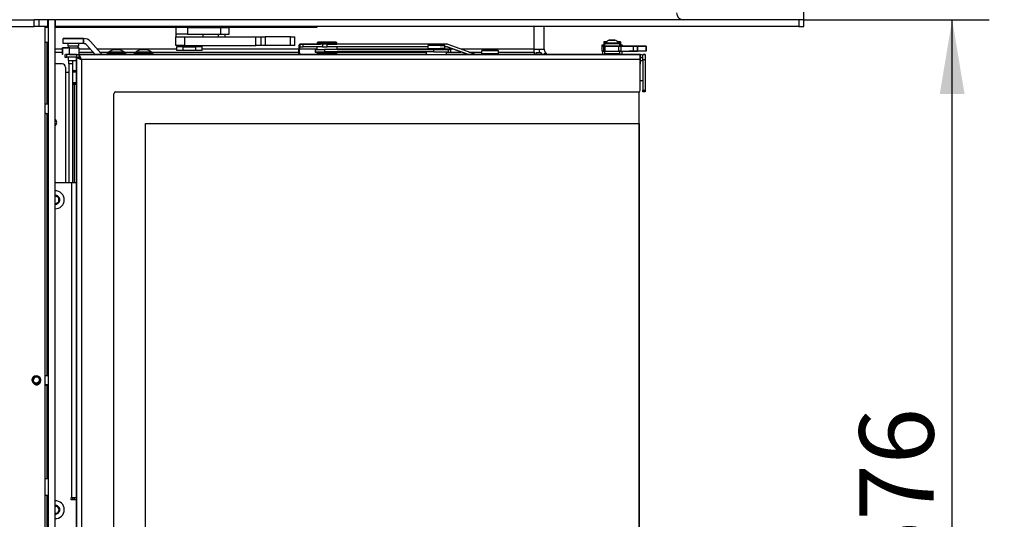
# Model space of a CAD drawing. Units: millimetres. Extents: x -419 to 842, y 0 to 594.
# Drawn here: x 623 to 681, y 482 to 511 of the extents above; entities that cross this region are included whole.
import ezdxf
from ezdxf.enums import TextEntityAlignment as Align

# ---------------------------------------------------------------- set-up
doc = ezdxf.new("R2010")
doc.units = ezdxf.units.MM
for name, color, linetype in [('C__USERS_HALOUZK', 7, 'Continuous'), ('Default', 7, 'Continuous'), ('H07-091-0', 7, 'Continuous'), ('H09-119-0', 7, 'Continuous'), ('H24-086', 7, 'Continuous'), ('H28-067', 7, 'Continuous'), ('H28-072', 7, 'Continuous'), ('H28-075', 7, 'Continuous'), ('H28-076', 7, 'Continuous'), ('H28-077', 7, 'Continuous'), ('H28-078', 7, 'Continuous'), ('H28-084', 7, 'Continuous'), ('H28-085', 7, 'Continuous'), ('H28-087', 7, 'Continuous'), ('H28-092', 7, 'Continuous'), ('H28-103', 7, 'Continuous'), ('H28-107', 7, 'Continuous'), ('H28-108', 7, 'Continuous'), ('H28-143', 7, 'Continuous'), ('H28-157', 7, 'Continuous'), ('H28-586', 7, 'Continuous'), ('H28-587L', 7, 'Continuous'), ('H28-722', 7, 'Continuous'), ('H28-903', 7, 'Continuous'), ('H28-914', 7, 'Continuous'), ('H28-934', 7, 'Continuous'), ('H28-935', 7, 'Continuous'), ('NUT_DIN_934_1987', 7, 'Continuous'), ('PRIVAROVACI_CEP_', 7, 'Continuous'), ('RIVET_DIN_7338_C', 7, 'Continuous'), ('SCREW_DIN_912_M4', 7, 'Continuous'), ('SCREW_DIN_912_M5', 7, 'Continuous'), ('SCREW_ISO_7380_M', 7, 'Continuous'), ('SROUB_M5X8-10.9_', 7, 'Continuous'), ('STD-000800', 7, 'Continuous'), ('STD-000805', 7, 'Continuous'), ('WASHER_DIN_125_1', 7, 'Continuous'), ('WASHER_DIN_137_B', 7, 'Continuous'), ('WASHER_DIN_6798_', 7, 'Continuous')]:
    doc.layers.add(name, color=color, linetype=linetype)
doc.styles.add('SEACAD_Arial_Narrow', font='ARIALN.TTF')
doc.dimstyles.new('ISO', dxfattribs={"dimtxt": 4.375, "dimasz": 4.375, "dimexe": 2.1875, "dimexo": 0, "dimgap": 1.09375, "dimtad": 1, "dimdec": 0, "dimlfac": 10, "dimrnd": 10, "dimtxsty": 'SEACAD_Arial_Narrow', "dimblk1": '_SE_FILLED', "dimblk2": '_SE_FILLED', "dimsah": 1, "dimcen": 2.1875, "dimadec": 0, "dimazin": 0, "dimtfac": 0.5, "dimtdec": 4, "dimtmove": 0, "dimatfit": 3, "dimfxl": 1, "dimarcsym": 0})

# ---------------------------------------------------------------- blocks, each defined once
blk = doc.blocks.new('SE23')
at = {"layer": 'C__USERS_HALOUZK', "color": 7, "linetype": 'Continuous'}
for p, q in [((598.799, 511.407), (623.649, 511.407)), ((623.649, 511.007), (623.649, 511.407)), ((623.949, 511.407), (623.649, 511.407)), ((623.949, 511.007), (623.949, 511.407)), ((624.449, 511.407), (623.949, 511.407)), ((624.449, 511.407), (624.474, 511.407)), ((624.449, 511.007), (624.449, 511.407)), ((624.874, 511.407), (624.899, 511.407)), ((668.699, 511.407), (624.899, 511.407)), ((624.899, 511.007), (624.899, 511.407)), ((668.999, 511.407), (668.699, 511.407)), ((668.699, 511.407), (668.699, 511.007)), ((668.999, 511.007), (668.999, 511.407)), ((598.799, 511.007), (623.649, 511.007)), ((623.949, 511.007), (623.649, 511.007)), ((624.449, 511.007), (623.949, 511.007)), ((624.449, 511.007), (624.474, 511.007)), ((624.874, 511.007), (624.899, 511.007)), ((668.699, 511.007), (624.899, 511.007)), ((668.699, 511.007), (668.999, 511.007))]:
    blk.add_line(p, q, dxfattribs=at)
blk.add_arc((661.899, 511.807), 0.4, 180, 270, dxfattribs=at)
at = {"layer": 'H07-091-0', "color": 7, "linetype": 'Continuous'}
for p, q in [((632.427, 509.801), (632.052, 509.801)), ((632.052, 509.601), (632.052, 509.801)), ((632.427, 509.601), (632.052, 509.601)), ((632.402, 509.811), (632.402, 509.801)), ((632.402, 509.801), (633.202, 509.801)), ((633.178, 509.801), (632.427, 509.801)), ((632.427, 509.601), (632.427, 509.801)), ((633.178, 509.601), (632.427, 509.601)), ((633.553, 509.801), (633.178, 509.801)), ((633.178, 509.601), (633.178, 509.801)), ((633.553, 509.601), (633.178, 509.601)), ((633.202, 509.801), (633.202, 509.811)), ((633.553, 509.601), (633.553, 509.801))]:
    blk.add_line(p, q, dxfattribs=at)
at = {"layer": 'H09-119-0', "color": 7, "linetype": 'Continuous'}
for p, q in [((647.564, 509.881), (646.852, 509.881)), ((646.852, 509.881), (646.852, 509.711)), ((647.091, 509.911), (647.327, 509.911)), ((647.116, 509.911), (647.091, 509.911)), ((647.116, 509.911), (647.116, 509.911)), ((647.378, 509.911), (647.116, 509.911)), ((647.327, 509.911), (647.589, 509.911)), ((647.378, 509.911), (647.378, 509.911)), ((647.614, 509.911), (647.378, 509.911)), ((647.564, 509.881), (647.852, 509.881)), ((647.589, 509.911), (647.614, 509.911)), ((647.852, 509.711), (647.852, 509.881)), ((646.852, 509.711), (647.352, 509.711)), ((646.977, 509.711), (646.977, 509.661)), ((647.352, 509.711), (647.564, 509.711)), ((647.852, 509.711), (647.564, 509.711)), ((647.727, 509.661), (647.727, 509.711)), ((650.002, 509.581), (650.049, 509.581)), ((650.002, 509.581), (650.002, 509.411)), ((650.002, 509.411), (650.049, 509.411)), ((651.002, 509.581), (650.049, 509.581)), ((650.049, 509.411), (651.002, 509.411)), ((650.127, 509.411), (650.127, 509.361)), ((650.215, 509.611), (650.337, 509.611)), ((650.381, 509.611), (650.215, 509.611)), ((650.337, 509.611), (650.624, 509.611)), ((650.381, 509.611), (650.381, 509.611)), ((650.668, 509.611), (650.381, 509.611)), ((650.624, 509.611), (650.79, 509.611)), ((650.668, 509.611), (650.668, 509.611)), ((650.79, 509.611), (650.668, 509.611)), ((650.877, 509.361), (650.877, 509.411)), ((651.002, 509.411), (651.002, 509.581))]:
    blk.add_line(p, q, dxfattribs=at)
for centre in [(647.352, 509.911), (650.502, 509.611)]:
    blk.add_ellipse(centre, major_axis=(0.47, 0), ratio=0.000008, dxfattribs=at)
for points in [[(647.852, 509.879), (647.85, 509.9), (647.84, 509.91), (647.822, 509.911)], [(651.002, 509.579), (651, 509.6), (650.99, 509.61), (650.972, 509.611)]]:
    blk.add_open_spline(points, degree=3, dxfattribs=at)
at = {"layer": 'H24-086', "color": 7, "linetype": 'Continuous'}
for p, q in [((632.002, 510.951), (632.002, 510.551)), ((632.678, 510.551), (632.002, 510.551)), ((632.678, 510.951), (632.11, 510.951)), ((632.678, 510.951), (634.623, 510.951)), ((632.678, 510.951), (632.678, 510.551)), ((632.678, 510.551), (634.623, 510.551)), ((634.623, 510.951), (635.147, 510.951)), ((634.623, 510.951), (634.623, 510.551)), ((634.623, 510.551), (635.147, 510.551)), ((635.147, 510.551), (635.147, 510.951))]:
    blk.add_line(p, q, dxfattribs=at)
at = {"layer": 'H28-067', "color": 7, "linetype": 'Continuous'}
for p, q in [((625.842, 501.801), (624.874, 501.801)), ((625.842, 501.801), (625.842, 483.251)), ((626.152, 501.801), (625.842, 501.801)), ((625.802, 483.251), (625.802, 483.151)), ((625.802, 483.251), (625.842, 483.251)), ((626.152, 483.251), (625.842, 483.251)), ((625.802, 483.151), (626.152, 483.151))]:
    blk.add_line(p, q, dxfattribs=at)
at = {"layer": 'H28-072', "color": 7, "linetype": 'Continuous'}
for p, q in [((625.452, 509.351), (625.452, 509.201)), ((625.569, 509.351), (625.5, 509.351)), ((625.569, 509.201), (625.569, 509.351)), ((626.152, 509.351), (625.569, 509.351)), ((626.152, 509.351), (626.303, 509.351)), ((626.152, 509.351), (626.152, 509.201)), ((626.303, 509.201), (626.303, 509.351)), ((626.303, 509.351), (659.352, 509.351)), ((626.511, 509.351), (626.312, 509.351)), ((626.582, 509.351), (626.511, 509.351)), ((626.823, 509.351), (626.582, 509.351)), ((626.894, 509.351), (626.823, 509.351)), ((627.215, 509.351), (626.89, 509.351)), ((627.211, 509.351), (626.894, 509.351)), ((627.282, 509.351), (627.211, 509.351)), ((627.523, 509.351), (627.282, 509.351)), ((627.594, 509.351), (627.523, 509.351)), ((646.752, 509.351), (627.594, 509.351)), ((657.302, 509.351), (647.952, 509.351)), ((653.199, 509.351), (653.099, 509.351)), ((653.099, 509.351), (653.199, 509.351)), ((656.652, 509.351), (653.859, 509.351)), ((653.859, 509.351), (656.652, 509.351)), ((658.252, 509.351), (658.102, 509.351)), ((658.352, 509.351), (658.252, 509.351)), ((658.352, 509.351), (658.352, 509.351)), ((658.382, 509.351), (658.352, 509.351)), ((658.823, 509.351), (658.382, 509.351)), ((658.894, 509.351), (658.823, 509.351)), ((658.894, 509.351), (659.252, 509.351)), ((659.352, 509.351), (659.252, 509.351)), ((659.352, 509.351), (659.352, 509.351)), ((625.452, 509.201), (625.569, 509.201)), ((626.152, 509.201), (625.569, 509.201)), ((626.152, 509.201), (626.303, 509.201)), ((626.152, 509.176), (626.302, 509.176)), ((626.152, 509.176), (626.302, 509.176)), ((626.152, 455.926), (626.152, 509.176)), ((626.152, 509.176), (626.152, 509.176)), ((626.152, 509.176), (626.152, 455.926)), ((626.302, 509.176), (626.302, 509.176)), ((626.432, 509.071), (626.432, 509.071)), ((659.352, 509.071), (626.432, 509.071)), ((626.432, 509.071), (626.432, 456.031)), ((659.352, 507.251), (659.352, 509.071)), ((628.352, 458.051), (628.352, 507.051)), ((628.452, 507.151), (659.252, 507.151))]:
    blk.add_line(p, q, dxfattribs=at)
for centre, start, end in [((628.452, 507.051), 90, 180), ((659.252, 507.251), 270, 0)]:
    blk.add_arc(centre, 0.1, start, end, dxfattribs=at)
blk.add_ellipse((659.352, 509.071), major_axis=(0, 0.28), ratio=0.00003, start_param=0, end_param=6.283177, dxfattribs=at)
for points in [[(626.432, 509.071), (626.443, 509.082), (626.422, 509.093), (626.417, 509.104), (626.349, 509.252), (626.303, 509.351), (626.303, 509.351)], [(626.432, 509.071), (626.421, 509.06), (626.411, 509.056), (626.4, 509.061), (626.252, 509.13), (626.152, 509.176), (626.152, 509.176)], [(626.432, 509.071), (626.427, 509.066), (626.422, 509.056), (626.417, 509.061), (626.348, 509.13), (626.302, 509.176), (626.302, 509.176)], [(626.432, 509.071), (626.438, 509.076), (626.422, 509.081), (626.417, 509.086), (626.349, 509.155), (626.303, 509.201), (626.303, 509.201)]]:
    blk.add_rational_spline(points, [1, 0.998844532059, 0.998844532059, 1, 0.831663280691, 0.831663280691, 1], degree=3, knots=[0, 0, 0, 0, 0.5, 0.5, 0.5, 1, 1, 1, 1], dxfattribs=at)
at = {"layer": 'H28-075', "color": 7, "linetype": 'Continuous'}
for p, q in [((657.252, 510.001), (657.252, 509.851)), ((658.152, 509.851), (658.152, 510.001)), ((657.252, 509.551), (657.252, 509.401)), ((658.152, 509.401), (658.152, 509.551))]:
    blk.add_line(p, q, dxfattribs=at)
for centre, start_param, end_param in [((657.702, 510.001), 2.555895, 6.283185), ((657.702, 510.001), 0, 0.585674), ((657.702, 509.401), 3.141593, 3.680509), ((657.702, 509.401), 5.660559, 6.283185)]:
    blk.add_ellipse(centre, major_axis=(0.45, 0), ratio=0.000008, start_param=start_param, end_param=end_param, dxfattribs=at)
at = {"layer": 'H28-076', "color": 7, "linetype": 'Continuous'}
for p, q in [((659.302, 505.301), (659.302, 507.164)), ((630.202, 459.801), (630.202, 505.301)), ((630.202, 505.301), (659.302, 505.301)), ((630.202, 459.801), (630.202, 505.301)), ((630.202, 505.301), (659.302, 505.301)), ((659.302, 459.801), (659.302, 505.301))]:
    blk.add_line(p, q, dxfattribs=at)
at = {"layer": 'H28-077', "color": 7, "linetype": 'Continuous'}
for p, q in [((659.302, 505.301), (659.303, 505.301)), ((659.302, 505.3), (659.303, 505.3)), ((659.303, 505.301), (659.303, 505.3)), ((659.303, 459.8), (659.303, 505.3))]:
    blk.add_line(p, q, dxfattribs=at)
at = {"layer": 'H28-078', "color": 7, "linetype": 'Continuous'}
for p, q in [((656.652, 509.351), (656.652, 509.351)), ((656.682, 509.351), (656.652, 509.351)), ((657.125, 509.351), (656.682, 509.351)), ((658.473, 509.351), (658.28, 509.351)), ((658.502, 509.351), (658.473, 509.351)), ((658.502, 509.351), (658.502, 509.351)), ((658.532, 509.351), (658.502, 509.351)), ((658.873, 509.351), (658.532, 509.351)), ((658.944, 509.351), (658.873, 509.351)), ((659.372, 509.351), (658.944, 509.351)), ((659.352, 509.35), (659.372, 509.35)), ((659.372, 509.351), (659.372, 509.35)), ((659.502, 509.351), (659.652, 509.351)), ((659.502, 509.351), (659.502, 509.35)), ((659.502, 509.351), (659.502, 509.351)), ((659.652, 509.351), (659.502, 509.351)), ((659.502, 509.35), (659.652, 509.35)), ((659.502, 509.35), (659.502, 509.35)), ((659.502, 509.35), (659.652, 509.35)), ((659.502, 509.05), (659.502, 509.35)), ((659.652, 509.351), (659.652, 509.35)), ((659.652, 509.351), (659.652, 509.351)), ((659.652, 509.35), (659.652, 509.35)), ((659.652, 509.35), (659.652, 509.05)), ((659.352, 509.2), (659.372, 509.2)), ((659.502, 509.05), (659.502, 507.25)), ((659.652, 509.05), (659.502, 509.05)), ((659.652, 509.05), (659.652, 507.25)), ((659.502, 507.25), (659.652, 507.25)), ((659.502, 507.15), (659.502, 507.25)), ((659.652, 507.15), (659.502, 507.15)), ((659.652, 507.25), (659.652, 507.15))]:
    blk.add_line(p, q, dxfattribs=at)
for centre, radius, start in [((659.372, 509.071), 0.28, 62.336), ((659.372, 509.07), 0.28, 62.336), ((659.372, 509.07), 0.13, 0)]:
    blk.add_arc(centre, radius, start, 90, dxfattribs=at)
at = {"layer": 'H28-084', "color": 7, "linetype": 'Continuous'}
for p, q in [((657.252, 509.851), (657.102, 509.851)), ((657.102, 509.851), (657.102, 509.551)), ((657.202, 509.551), (657.102, 509.551)), ((657.202, 509.551), (657.202, 509.851)), ((657.202, 509.851), (657.28, 509.851)), ((657.347, 509.851), (657.202, 509.851)), ((657.28, 509.551), (657.202, 509.551)), ((657.28, 509.851), (658.096, 509.851)), ((657.28, 509.851), (657.28, 509.551)), ((657.28, 509.551), (658.096, 509.551)), ((658.056, 509.851), (657.347, 509.851)), ((658.152, 509.851), (658.056, 509.851)), ((658.096, 509.851), (658.217, 509.851)), ((658.096, 509.551), (658.096, 509.851)), ((658.217, 509.551), (658.096, 509.551)), ((658.152, 509.851), (658.152, 509.851)), ((658.217, 509.851), (658.952, 509.851)), ((658.217, 509.851), (658.217, 509.551)), ((658.217, 509.551), (658.952, 509.551)), ((658.302, 509.851), (658.581, 509.851)), ((658.476, 509.851), (658.402, 509.851)), ((658.408, 509.851), (658.402, 509.851)), ((658.567, 509.851), (658.402, 509.851)), ((658.442, 509.851), (658.407, 509.851)), ((658.407, 509.851), (658.407, 509.851)), ((658.407, 509.851), (658.576, 509.851)), ((658.407, 509.851), (658.478, 509.851)), ((658.478, 509.851), (658.407, 509.851)), ((658.442, 509.851), (658.407, 509.851)), ((658.407, 509.851), (658.407, 509.851)), ((658.407, 509.851), (658.673, 509.851)), ((658.432, 509.851), (658.551, 509.851)), ((658.432, 509.851), (658.581, 509.851)), ((658.432, 509.851), (658.551, 509.851)), ((658.442, 509.851), (658.442, 509.851)), ((658.579, 509.851), (658.442, 509.851)), ((658.442, 509.851), (658.442, 509.851)), ((658.702, 509.851), (658.442, 509.851)), ((658.612, 509.851), (658.471, 509.851)), ((658.478, 509.851), (658.478, 509.851)), ((658.478, 509.851), (658.511, 509.851)), ((658.511, 509.851), (658.478, 509.851)), ((658.765, 509.851), (658.488, 509.851)), ((658.765, 509.851), (658.488, 509.851)), ((658.488, 509.851), (658.488, 509.851)), ((658.702, 509.851), (658.511, 509.851)), ((658.643, 509.851), (658.511, 509.851)), ((658.567, 509.851), (658.516, 509.851)), ((658.567, 509.851), (658.702, 509.851)), ((658.581, 509.851), (658.673, 509.851)), ((658.613, 509.851), (658.617, 509.851)), ((658.643, 509.851), (658.702, 509.851)), ((658.702, 509.851), (658.668, 509.851)), ((658.669, 509.851), (658.702, 509.851)), ((658.702, 509.851), (658.673, 509.851)), ((658.673, 509.851), (658.952, 509.851)), ((658.765, 509.851), (658.765, 509.851)), ((658.952, 509.851), (658.952, 509.851)), ((658.952, 509.851), (658.952, 509.851)), ((658.952, 509.551), (658.952, 509.851)), ((658.952, 509.851), (658.952, 509.851)), ((658.952, 509.851), (658.952, 509.851)), ((659.452, 509.851), (659.202, 509.851)), ((659.202, 509.851), (659.202, 509.851)), ((659.202, 509.851), (659.702, 509.851)), ((659.202, 509.851), (659.202, 509.551)), ((659.202, 509.551), (659.202, 509.851)), ((659.452, 509.851), (659.202, 509.851)), ((659.202, 509.851), (659.202, 509.851)), ((659.202, 509.851), (659.202, 509.851)), ((659.702, 509.851), (659.202, 509.851)), ((659.202, 509.851), (659.202, 509.851)), ((659.702, 509.551), (659.202, 509.551)), ((659.452, 509.851), (659.452, 509.851)), ((659.702, 509.851), (659.702, 509.851)), ((659.702, 509.851), (659.702, 509.551)), ((659.702, 509.551), (659.702, 509.851)), ((659.702, 509.851), (659.702, 509.851)), ((659.702, 509.851), (659.702, 509.851)), ((659.702, 509.551), (659.702, 509.551))]:
    blk.add_line(p, q, dxfattribs=at)
for centre, major_axis, start_param, end_param in [((660.3, 509.851), (-2, 0), 0.04154, 0.436332), ((660.3, 509.851), (-2, 0), -0.436332, -0.04154), ((658.952, 509.851), (-0.25, 0), 3.141593, 6.283185), ((658.952, 509.851), (0.25, 0), 0, 6.283185), ((656.952, 509.851), (-2, 0), 3.141593, 3.577924), ((656.952, 509.851), (-2, 0), 2.705261, 3.141593), ((659.202, 509.851), (0.25, 0), 3.141593, 6.283185), ((659.452, 509.851), (-0.25, 0), 0, 3.141593)]:
    blk.add_ellipse(centre, major_axis=major_axis, ratio=0.000008, start_param=start_param, end_param=end_param, dxfattribs=at)
for centre, major_axis in [((658.952, 509.551), (0.25, 0)), ((659.202, 509.851), (-0.25, 0)), ((659.452, 509.851), (0.25, 0))]:
    blk.add_ellipse(centre, major_axis=major_axis, ratio=0.000008, dxfattribs=at)
at = {"layer": 'H28-085', "color": 7, "linetype": 'Continuous'}
for p, q in [((657.202, 510.101), (657.202, 510.101)), ((657.202, 510.101), (657.383, 510.101)), ((657.202, 510.101), (657.202, 510.101)), ((657.383, 510.101), (657.202, 510.101)), ((657.202, 510.101), (657.202, 510.101)), ((657.202, 510.101), (657.202, 509.901)), ((657.202, 510.101), (657.202, 510.101)), ((657.202, 510.101), (657.382, 510.101)), ((657.382, 510.101), (657.202, 510.101)), ((658.202, 510.101), (658.022, 510.101)), ((658.022, 510.101), (658.202, 510.101)), ((658.202, 510.101), (658.022, 510.101)), ((658.022, 510.101), (658.202, 510.101)), ((658.202, 510.101), (658.202, 510.101)), ((658.202, 510.101), (658.202, 510.101)), ((658.202, 510.101), (658.202, 509.901)), ((658.202, 510.101), (658.202, 509.901)), ((658.202, 510.101), (658.202, 510.101)), ((658.202, 509.901), (658.202, 509.901))]:
    blk.add_line(p, q, dxfattribs=at)
at = {"layer": 'H28-087', "color": 7, "linetype": 'Continuous'}
for p, q in [((625.352, 510.301), (625.352, 510.301)), ((625.552, 510.301), (625.352, 510.301)), ((625.352, 510.301), (626.552, 510.301)), ((625.352, 510.001), (625.352, 510.301)), ((625.352, 510.001), (625.352, 510.001)), ((626.552, 510.001), (625.352, 510.001)), ((626.556, 510.301), (625.552, 510.301)), ((626.556, 510.301), (626.552, 510.301)), ((626.552, 510.001), (626.552, 510.301)), ((626.552, 510.301), (626.552, 510.301)), ((626.552, 510.301), (626.552, 510.001)), ((626.556, 510.001), (626.552, 510.001)), ((626.552, 510.001), (626.552, 510.001)), ((626.556, 510.301), (626.556, 510.301)), ((627.254, 509.351), (626.75, 509.914)), ((627.579, 509.437), (626.974, 510.114)), ((627.579, 509.437), (626.974, 510.114)), ((626.974, 510.114), (626.974, 510.114)), ((627.579, 509.437), (627.579, 509.437)), ((627.773, 509.351), (627.773, 509.351)), ((627.952, 509.351), (627.773, 509.351)), ((630.752, 509.351), (627.773, 509.351)), ((629.552, 509.351), (629.052, 509.351)), ((630.752, 509.351), (630.652, 509.351)), ((630.752, 509.351), (630.752, 509.351)), ((630.952, 509.351), (630.752, 509.351)), ((630.752, 509.351), (630.952, 509.351)), ((630.952, 509.351), (630.952, 509.351)), ((630.952, 509.351), (630.952, 509.351))]:
    blk.add_line(p, q, dxfattribs=at)
for centre, radius, start, end in [((626.556, 509.741), 0.56, 41.82017, 90), ((626.556, 509.741), 0.56, 41.82017, 90), ((626.556, 509.741), 0.26, 41.82017, 90), ((627.773, 509.611), 0.26, 221.82017, 270), ((627.773, 509.611), 0.26, 221.82017, 270)]:
    blk.add_arc(centre, radius, start, end, dxfattribs=at)
at = {"layer": 'H28-092', "color": 7, "linetype": 'Continuous'}
for p, q in [((625.762, 509.751), (625.312, 509.751)), ((625.312, 509.751), (625.652, 509.751)), ((625.312, 509.351), (625.312, 509.751)), ((625.312, 509.751), (625.312, 509.751)), ((625.349, 509.751), (625.312, 509.751)), ((625.349, 509.751), (625.312, 509.751)), ((625.349, 509.351), (625.312, 509.351)), ((625.349, 509.751), (625.652, 509.751)), ((625.349, 509.351), (625.349, 509.751)), ((625.724, 509.751), (625.349, 509.751)), ((625.724, 509.751), (626.312, 509.751)), ((625.724, 509.351), (625.724, 509.751)), ((625.724, 509.351), (626.312, 509.351)), ((625.762, 509.751), (626.252, 509.751)), ((626.312, 509.351), (626.312, 509.751))]:
    blk.add_line(p, q, dxfattribs=at)
at = {"layer": 'H28-103', "color": 7, "linetype": 'Continuous'}
for p, q in [((624.474, 510.951), (624.299, 510.951)), ((632.11, 510.951), (624.874, 510.951)), ((639.302, 510.951), (635.147, 510.951))]:
    blk.add_line(p, q, dxfattribs=at)
at = {"layer": 'H28-107', "color": 7, "linetype": 'Continuous'}
for p, q in [((639.302, 510.951), (639.302, 511.007)), ((640.302, 510.951), (639.302, 510.951)), ((640.302, 511.007), (640.302, 510.951))]:
    blk.add_line(p, q, dxfattribs=at)
at = {"layer": 'H28-108', "color": 7, "linetype": 'Continuous'}
for p, q in [((632.002, 509.891), (632.002, 510.391)), ((632.002, 510.391), (632.502, 510.391)), ((632.502, 509.891), (632.002, 509.891)), ((632.502, 510.391), (636.705, 510.391)), ((632.502, 510.391), (632.502, 509.891)), ((632.502, 509.891), (636.705, 509.891)), ((632.785, 509.891), (632.785, 509.888)), ((632.881, 509.888), (632.881, 509.891)), ((633.472, 509.891), (633.472, 509.888)), ((633.568, 509.888), (633.568, 509.891)), ((636.705, 509.891), (636.705, 510.391)), ((636.705, 510.391), (637.003, 510.391)), ((637.003, 509.891), (636.705, 509.891)), ((637.003, 510.391), (637.252, 510.391)), ((637.003, 510.391), (637.003, 509.891)), ((637.252, 509.891), (637.003, 509.891)), ((638.752, 510.391), (637.252, 510.391)), ((637.252, 510.391), (637.252, 509.891)), ((638.752, 509.891), (637.252, 509.891)), ((638.752, 510.391), (639.002, 510.391)), ((638.752, 509.891), (638.752, 510.391)), ((639.002, 509.891), (638.752, 509.891)), ((639.002, 509.891), (639.002, 510.391))]:
    blk.add_line(p, q, dxfattribs=at)
at = {"layer": 'H28-143', "color": 7, "linetype": 'Continuous'}
for p, q in [((625.302, 508.807), (624.874, 508.807)), ((625.702, 508.807), (625.703, 509.007)), ((625.702, 508.807), (625.702, 501.801)), ((625.902, 508.807), (625.702, 508.807)), ((625.903, 509.007), (625.902, 508.807)), ((625.902, 508.807), (625.902, 501.801)), ((625.502, 508.607), (625.502, 508.307)), ((625.502, 508.307), (625.502, 501.801)), ((625.702, 508.307), (625.502, 508.307)), ((625.901, 483.251), (625.901, 483.151))]:
    blk.add_line(p, q, dxfattribs=at)
for centre, radius, start, end in [((625.302, 508.607), 0.2, 359.99653, 89.99653), ((624.702, 505.357), 0.275, 308.55559, 51.44441)]:
    blk.add_arc(centre, radius, start, end, dxfattribs=at)
at = {"layer": 'H28-157', "color": 7, "linetype": 'Continuous'}
for p, q in [((624.399, 510.057), (624.299, 510.057)), ((624.474, 510.057), (624.399, 510.057)), ((624.399, 510.057), (624.399, 506.432)), ((624.399, 506.432), (624.299, 506.432)), ((624.474, 506.432), (624.399, 506.432)), ((624.299, 505.882), (624.399, 505.882)), ((624.399, 505.882), (624.399, 496.407)), ((624.399, 505.882), (624.474, 505.882)), ((624.399, 496.407), (624.474, 496.407)), ((624.399, 496.407), (624.399, 495.307)), ((624.399, 495.307), (624.399, 490.432)), ((624.474, 495.307), (624.399, 495.307)), ((624.399, 490.432), (624.299, 490.432)), ((624.474, 490.432), (624.399, 490.432)), ((624.299, 489.882), (624.399, 489.882)), ((624.399, 489.882), (624.399, 484.397)), ((624.399, 489.882), (624.474, 489.882)), ((624.399, 483.417), (624.399, 474.432))]:
    blk.add_line(p, q, dxfattribs=at)
at = {"layer": 'H28-586', "color": 7, "linetype": 'Continuous'}
for p, q in [((640.202, 509.651), (640.202, 509.501)), ((640.204, 509.661), (640.204, 509.511)), ((647.203, 509.661), (640.755, 509.661)), ((640.755, 509.661), (640.755, 509.511)), ((647.203, 509.511), (640.755, 509.511)), ((640.902, 509.511), (640.902, 509.501)), ((640.902, 509.501), (646.752, 509.501)), ((641.504, 509.661), (646.977, 509.661)), ((647.203, 509.511), (647.203, 509.661)), ((648.052, 509.511), (648.052, 509.661)), ((648.202, 509.501), (648.202, 509.651))]:
    blk.add_line(p, q, dxfattribs=at)
for centre, major_axis, start_param, end_param in [((640.904, 509.661), (0.7, 0), 2.605813, 4.497422), ((640.902, 509.651), (0.7, 0), 3.067709, 3.215476), ((640.902, 509.501), (0.7, 0), 3.141593, 6.283185), ((640.904, 509.511), (0.7, 0), 3.141593, 4.497422), ((647.352, 509.661), (0.4, 0), 2.786177, 6.283185), ((647.352, 509.661), (-0.7, 0), 1.355829, 4.147038), ((647.352, 509.511), (-0.7, 0), 1.355829, 3.141593), ((647.352, 509.661), (0.4, 0), 0, 0.355432), ((647.502, 509.501), (-0.7, 0), 2.269019, 3.141593), ((647.502, 509.651), (-0.7, 0), 2.474646, 3.808539)]:
    blk.add_ellipse(centre, major_axis=major_axis, ratio=0.000008, start_param=start_param, end_param=end_param, dxfattribs=at)
at = {"layer": 'H28-587L', "color": 7, "linetype": 'Continuous'}
for p, q in [((639.308, 509.961), (639.308, 509.811)), ((639.308, 509.961), (640.327, 509.961)), ((639.31, 509.961), (639.308, 509.961)), ((639.31, 509.961), (640.327, 509.961)), ((639.332, 509.961), (639.31, 509.961)), ((639.31, 509.961), (639.31, 509.811)), ((639.494, 509.961), (639.31, 509.961)), ((640.619, 509.961), (639.489, 509.961)), ((640.634, 509.961), (639.494, 509.961)), ((639.494, 509.811), (639.494, 509.961)), ((640.918, 509.961), (640.634, 509.961)), ((640.634, 509.961), (640.634, 509.811)), ((647.931, 509.961), (640.902, 509.961)), ((647.946, 509.961), (640.918, 509.961)), ((640.918, 509.811), (640.918, 509.961)), ((647.931, 509.961), (641.477, 509.961)), ((647.918, 509.961), (641.477, 509.961)), ((647.918, 509.961), (647.946, 509.961)), ((647.931, 509.961), (647.931, 509.961)), ((649.621, 509.368), (648.041, 509.944)), ((639.23, 509.681), (639.23, 509.461)), ((639.272, 509.461), (639.23, 509.461)), ((639.272, 509.681), (639.272, 509.461)), ((640.302, 509.681), (639.272, 509.681)), ((639.31, 509.811), (639.308, 509.811)), ((639.31, 509.811), (639.494, 509.811)), ((639.326, 509.361), (639.368, 509.361)), ((639.368, 509.361), (640.328, 509.361)), ((640.634, 509.811), (639.494, 509.811)), ((640.329, 509.361), (640.339, 509.361)), ((640.424, 509.481), (640.424, 509.501)), ((640.436, 509.481), (640.436, 509.501)), ((640.634, 509.811), (640.918, 509.811)), ((646.852, 509.811), (640.918, 509.811)), ((647.946, 509.811), (647.852, 509.811)), ((649.204, 509.351), (647.962, 509.803)), ((647.962, 509.803), (647.975, 509.803)), ((649.218, 509.351), (647.975, 509.803)), ((649.232, 509.351), (647.99, 509.803)), ((650.127, 509.361), (649.664, 509.361)), ((650.127, 509.361), (649.664, 509.361)), ((649.666, 509.361), (649.666, 509.361)), ((650.516, 509.361), (649.666, 509.361)), ((650.516, 509.361), (650.516, 509.351)), ((651.202, 509.351), (651.202, 509.361)), ((651.202, 509.351), (651.202, 509.361))]:
    blk.add_line(p, q, dxfattribs=at)
for centre, start, end in [((647.918, 509.681), 69.99634, 90.00001), ((647.931, 509.681), 70, 90), ((647.946, 509.681), 69.99634, 90.00001), ((649.666, 509.491), 249.99634, 270.00001)]:
    blk.add_arc(centre, 0.13, start, end, dxfattribs=at)
for centre, major_axis, ratio, start_param, end_param in [((639.308, 509.681), (0, -0.28), 0.278033, 3.141584, 4.71238), ((647.946, 509.681), (0, -0.28), 0.999801, 2.792952, 3.142018), ((639.326, 509.461), (0, 0.1), 0.960571, 1.570827, 3.141623), ((639.308, 509.681), (0, -0.13), 0.278033, 3.141584, 4.71238), ((639.368, 509.461), (0, 0.1), 0.960571, 1.570827, 3.141623), ((640.328, 509.461), (0, 0.1), 0.960571, 3.141623, 3.428646), ((640.339, 509.461), (0, 0.1), 0.965926, 3.141625, 3.334309), ((650.502, 509.361), (-0.7, 0), 0.000008, 0, 4.147036), ((650.502, 509.361), (0.4, 0), 0.000008, 2.786168, 6.283185), ((650.502, 509.361), (0.4, 0), 0.000008, 2.786168, 6.283185), ((650.502, 509.361), (-0.7, 0), 0.000008, 1.590743, 4.147036), ((650.502, 509.361), (0.4, 0), 0.000008, 0, 0.355423), ((650.502, 509.361), (0.4, 0), 0.000008, 0, 0.355423)]:
    blk.add_ellipse(centre, major_axis=major_axis, ratio=ratio, start_param=start_param, end_param=end_param, dxfattribs=at)
at = {"layer": 'H28-722', "color": 7, "linetype": 'Continuous'}
for p, q in [((653.199, 509.447), (653.199, 509.351)), ((653.517, 509.447), (653.199, 509.447)), ((653.585, 509.351), (653.517, 509.447)), ((653.644, 509.351), (653.782, 509.447)), ((653.782, 509.447), (653.85, 509.351))]:
    blk.add_line(p, q, dxfattribs=at)
at = {"layer": 'H28-903', "color": 7, "linetype": 'Continuous'}
blk.add_line((624.299, 453.757), (624.299, 511.007), dxfattribs=at)
at = {"layer": 'H28-914', "color": 7, "linetype": 'Continuous'}
for p, q in [((653.099, 509.674), (653.099, 511.007)), ((653.699, 509.674), (653.699, 511.007)), ((625.312, 509.674), (624.874, 509.674)), ((624.874, 509.502), (625.312, 509.502)), ((626.964, 509.674), (626.312, 509.674)), ((626.312, 509.502), (627.118, 509.502)), ((632.052, 509.674), (627.367, 509.674)), ((627.521, 509.502), (628.061, 509.502)), ((628.947, 509.502), (629.661, 509.502)), ((630.547, 509.502), (639.23, 509.502)), ((639.23, 509.674), (633.553, 509.674)), ((646.977, 509.674), (641.504, 509.674)), ((648.315, 509.674), (647.727, 509.674)), ((648.202, 509.502), (648.787, 509.502)), ((653.099, 509.674), (648.781, 509.674)), ((649.254, 509.502), (650.002, 509.502)), ((651.002, 509.502), (653.099, 509.502)), ((653.099, 509.674), (653.699, 509.674)), ((653.099, 509.502), (653.099, 509.674)), ((653.099, 509.502), (653.099, 509.351)), ((653.86, 509.351), (653.753, 509.502))]:
    blk.add_line(p, q, dxfattribs=at)
for radius, end in [(0.6, 202.24446), (0.3, 215)]:
    blk.add_arc((653.999, 509.674), radius, 180, end, dxfattribs=at)
at = {"layer": 'H28-934', "color": 7, "linetype": 'Continuous'}
for p, q in [((624.474, 511.407), (624.474, 453.807)), ((624.874, 511.407), (624.474, 511.407)), ((624.874, 511.407), (624.874, 453.807))]:
    blk.add_line(p, q, dxfattribs=at)
at = {"layer": 'H28-935', "color": 7, "linetype": 'Continuous'}
for p, q in [((624.299, 489.932), (624.474, 489.932)), ((624.299, 484.397), (624.474, 484.397)), ((624.299, 483.417), (624.474, 483.417))]:
    blk.add_line(p, q, dxfattribs=at)
at = {"layer": 'NUT_DIN_934_1987', "color": 7, "linetype": 'Continuous'}
for p, q in [((657.204, 509.551), (657.125, 509.505)), ((657.125, 509.505), (657.125, 509.351)), ((658.28, 509.505), (658.201, 509.551)), ((658.28, 509.505), (658.28, 509.351))]:
    blk.add_line(p, q, dxfattribs=at)
for centre, start, end in [((657.269, 509.292), 93.78253, 124.06176), ((658.135, 509.292), 55.93833, 86.19329)]:
    blk.add_arc(centre, 0.258, start, end, dxfattribs=at)
at = {"layer": 'PRIVAROVACI_CEP_', "color": 7, "linetype": 'Continuous'}
for p, q in [((625.627, 510.001), (625.627, 509.861)), ((626.277, 509.861), (626.277, 510.001)), ((625.652, 509.861), (626.252, 509.861)), ((625.652, 509.861), (625.652, 509.751)), ((626.252, 509.751), (626.252, 509.861)), ((625.652, 509.201), (625.652, 509.001)), ((625.652, 509.001), (626.152, 509.001)), ((626.252, 509.176), (626.252, 509.201))]:
    blk.add_line(p, q, dxfattribs=at)
blk.add_ellipse((625.952, 509.861), major_axis=(0.325, 0), ratio=0.000008, start_param=3.141593, end_param=6.283185, dxfattribs=at)
at = {"layer": 'RIVET_DIN_7338_C', "color": 7, "linetype": 'Continuous'}
for p, q in [((640.357, 510.081), (640.327, 510.051)), ((640.327, 510.051), (640.327, 509.961)), ((640.647, 510.081), (641.157, 510.081)), ((641.477, 510.051), (641.447, 510.081)), ((641.477, 509.961), (641.477, 510.051)), ((640.329, 509.481), (640.329, 509.391)), ((640.329, 509.391), (640.359, 509.361)), ((641.449, 509.361), (641.479, 509.391)), ((641.479, 509.391), (641.479, 509.481))]:
    blk.add_line(p, q, dxfattribs=at)
for centre, major_axis, start_param, end_param in [((640.902, 510.051), (-0.575, 0), 0, 3.141601), ((640.902, 509.961), (0.575, 0), 3.141593, 3.9844), ((640.904, 509.961), (0.46, 0), -1.55085, -0.451965), ((640.902, 509.961), (0.575, 0), 5.524252, 6.283185), ((640.904, 509.481), (0.575, 0), 2.223648, 6.283185), ((640.904, 509.391), (-0.575, 0), 0, 3.141593), ((640.904, 509.361), (0.545, 0), 3.141601, 6.283177), ((640.902, 509.481), (0.46, 0), 2.40106, 6.283185), ((640.902, 509.481), (0.385, 0), 2.668389, 3.625179), ((640.904, 509.481), (0.34, 0), 3.602218, 6.261048), ((640.902, 509.481), (0.385, 0), 5.714133, 6.283185), ((640.902, 509.481), (0.385, 0), 0, 0.47049), ((640.902, 509.481), (0.46, 0), 0, 0.71168), ((640.904, 509.481), (0.575, 0), 0, 0.921978)]:
    blk.add_ellipse(centre, major_axis=major_axis, ratio=0.000008, start_param=start_param, end_param=end_param, dxfattribs=at)
blk.add_ellipse((640.902, 510.081), major_axis=(0.545, 0), ratio=0.000008, dxfattribs=at)
at = {"layer": 'SCREW_DIN_912_M4', "color": 7, "linetype": 'Continuous'}
for p, q in [((634.494, 510.551), (634.494, 510.391)), ((634.894, 510.391), (634.894, 510.551))]:
    blk.add_line(p, q, dxfattribs=at)
at = {"layer": 'SCREW_DIN_912_M5', "color": 7, "linetype": 'Continuous'}
for radius in [0.25, 0.201]:
    blk.add_circle((623.774, 490.207), radius, dxfattribs=at)
for centre, radius, start, end in [((623.799, 490.157), 0.25, 200.14577, 0), ((623.774, 490.207), 0.201, 255, 195), ((623.799, 490.157), 0.201, 255, 195), ((623.799, 490.157), 0.25, 0, 32.98434), ((623.799, 490.157), 0.201, 264.28267, 328.84744)]:
    blk.add_arc(centre, radius, start, end, dxfattribs=at)
at = {"layer": 'SCREW_ISO_7380_M', "color": 7, "linetype": 'Continuous'}
for p, q in [((657.327, 510.039), (657.327, 510.001)), ((657.54, 510.209), (657.865, 510.209)), ((657.547, 510.211), (657.55, 510.211)), ((657.702, 510.211), (657.547, 510.211)), ((657.551, 510.211), (657.551, 510.211)), ((657.854, 510.211), (657.551, 510.211)), ((657.858, 510.211), (657.702, 510.211)), ((657.834, 510.211), (657.858, 510.211)), ((657.853, 510.211), (657.854, 510.211)), ((657.865, 510.21), (657.864, 510.21)), ((658.077, 510.001), (658.077, 510.039)), ((624.902, 501.032), (624.874, 501.015)), ((625.102, 500.916), (624.902, 501.032)), ((624.902, 500.57), (625.102, 500.685)), ((625.102, 500.685), (625.102, 500.916)), ((624.874, 500.586), (624.902, 500.57)), ((625.018, 482.751), (624.873, 482.751)), ((625.133, 482.551), (625.018, 482.751)), ((624.873, 482.351), (625.018, 482.351)), ((625.018, 482.351), (625.133, 482.551))]:
    blk.add_line(p, q, dxfattribs=at)
for centre, radius, start, end in [((657.677, 509.821), 0.412, 109.38505, 148.10309), ((657.677, 509.821), 0.412, 109.38505, 136.53366), ((657.728, 509.821), 0.412, 43.46634, 70.61495), ((657.728, 509.821), 0.412, 31.89691, 70.61495), ((624.902, 500.801), 0.525, 0, 93.13918), ((624.902, 500.801), 0.259, 0, 96.36407), ((624.902, 500.801), 0.248, 0, 96.64881), ((624.902, 500.801), 0.242, 0, 96.81019), ((624.902, 500.801), 0.525, 266.86082, 0), ((624.902, 500.801), 0.248, 263.35119, 0), ((624.902, 500.801), 0.259, 263.63593, 0), ((624.902, 500.801), 0.242, 263.18981, 0), ((624.902, 500.801), 0.231, 29.98479, 30.01521), ((624.902, 500.801), 0.231, 329.98479, 330.01521), ((624.902, 482.551), 0.525, 0, 93.13918), ((624.902, 482.551), 0.259, 0, 96.36407), ((624.902, 482.551), 0.248, 0, 96.64881), ((624.902, 482.551), 0.242, 0, 96.81019), ((624.902, 482.551), 0.231, 59.98479, 60.01521), ((624.902, 482.551), 0.525, 266.86082, 0), ((624.902, 482.551), 0.248, 263.35119, 0), ((624.902, 482.551), 0.259, 263.63593, 0), ((624.902, 482.551), 0.242, 263.18981, 0), ((624.902, 482.551), 0.231, 299.98479, 300.01521), ((624.902, 482.551), 0.231, 359.98479, 0.01521)]:
    blk.add_arc(centre, radius, start, end, dxfattribs=at)
for centre, start_param, end_param in [((657.702, 510.039), 3.141485, 6.28303), ((657.702, 510.001), 3.869392, 5.501374)]:
    blk.add_ellipse(centre, major_axis=(0.375, 0), ratio=0.000008, start_param=start_param, end_param=end_param, dxfattribs=at)
for points, knots in [([(657.58, 510.211), (657.574, 510.211), (657.558, 510.211), (657.549, 510.211), (657.547, 510.211), (657.547, 510.211), (657.547, 510.211), (657.547, 510.211), (657.547, 510.211), (657.547, 510.211), (657.547, 510.211), (657.546, 510.211), (657.543, 510.211), (657.539, 510.209), (657.536, 510.207), (657.534, 510.206), (657.534, 510.206)], [0.3272602, 0.3272602, 0.3272602, 0.3272602, 0.375422, 0.4718689, 0.4840001, 0.4899819, 0.4932709, 0.4941432, 0.4944998, 0.4946842, 0.494832, 0.4951533, 0.499249, 0.5077345, 0.5165465, 0.5189481, 0.5189481, 0.5189481, 0.5189481]), ([(657.756, 510.211), (657.736, 510.211), (657.701, 510.211), (657.642, 510.211), (657.592, 510.211), (657.557, 510.211), (657.548, 510.211), (657.547, 510.211), (657.547, 510.211), (657.547, 510.211), (657.547, 510.211), (657.547, 510.211), (657.547, 510.211), (657.546, 510.211), (657.545, 510.211), (657.543, 510.21), (657.541, 510.21), (657.54, 510.209)], [0, 0, 0, 0, 0.0927312, 0.189731, 0.2867309, 0.3837309, 0.4807329, 0.4868405, 0.490094, 0.491643, 0.4918313, 0.4919787, 0.4921482, 0.4926154, 0.4943813, 0.4975531, 0.5041215, 0.5041215, 0.5041215, 0.5041215]), ([(657.862, 510.21), (657.862, 510.21), (657.86, 510.21), (657.859, 510.211), (657.858, 510.211), (657.858, 510.211), (657.858, 510.211), (657.858, 510.211), (657.858, 510.211), (657.858, 510.211), (657.858, 510.211), (657.857, 510.211), (657.845, 510.211), (657.811, 510.211), (657.776, 510.211), (657.757, 510.211), (657.756, 510.211)], [0, 0, 0, 0, 0.01097, 0.018771, 0.02234, 0.02291, 0.023282, 0.023695, 0.02438, 0.025954, 0.031786, 0.090131, 0.379599, 0.68285, 0.986632, 1, 1, 1, 1]), ([(657.862, 510.21), (657.862, 510.21), (657.861, 510.211), (657.859, 510.211), (657.858, 510.211), (657.858, 510.211), (657.858, 510.211), (657.858, 510.211), (657.858, 510.211), (657.858, 510.211), (657.858, 510.211), (657.857, 510.211), (657.851, 510.211), (657.837, 510.211), (657.832, 510.211)], [0, 0, 0, 0, 0.0075395, 0.0170456, 0.0221265, 0.023183, 0.0236677, 0.02404, 0.0245646, 0.0255813, 0.0284758, 0.0442587, 0.3472528, 0.5041097, 0.5041097, 0.5041097, 0.5041097])]:
    blk.add_open_spline(points, degree=3, knots=knots, dxfattribs=at)
at = {"layer": 'SROUB_M5X8-10.9_', "color": 7, "linetype": 'Continuous'}
for p, q in [((627.952, 509.431), (627.952, 509.351)), ((628.027, 509.459), (628.027, 509.431)), ((628.352, 509.632), (628.352, 509.637)), ((628.652, 509.637), (628.652, 509.632)), ((628.977, 509.431), (628.977, 509.459)), ((629.052, 509.351), (629.052, 509.431)), ((629.552, 509.431), (629.552, 509.351)), ((629.627, 509.459), (629.627, 509.431)), ((629.952, 509.632), (629.952, 509.637)), ((630.252, 509.637), (630.252, 509.632)), ((630.577, 509.431), (630.577, 509.459)), ((630.652, 509.351), (630.652, 509.431))]:
    blk.add_line(p, q, dxfattribs=at)
for centre, radius, start, end in [((628.088, 509.464), 0.0595, 114.536, 184.03217), ((628.502, 508.851), 0.8, 100.80693, 123.7803), ((628.502, 508.851), 0.8, 56.21971, 79.1931), ((628.914, 509.462), 0.0629, 357.6113, 59.83718), ((629.688, 509.464), 0.0595, 114.536, 184.03217), ((630.102, 508.851), 0.8, 100.80693, 123.7803), ((630.102, 508.851), 0.8, 56.21971, 79.1931), ((630.514, 509.462), 0.0629, 357.6113, 59.83718), ((624.199, 505.357), 0.55, 72.65829, 79.5243)]:
    blk.add_arc(centre, radius, start, end, dxfattribs=at)
for centre, major_axis, ratio, start_param, end_param in [((628.502, 509.431), (0.55, 0), 0.000008, 2.613234, 6.283185), ((628.502, 509.351), (0.55, 0), 0.000008, 3.141593, 6.283185), ((628.502, 509.459), (0.475, 0), 0.000008, 3.14163, 6.282878), ((628.502, 509.431), (-0.475, 0), 0.000008, 0, 3.141593), ((628.502, 509.516), (0.445, 0), 0.000008, 3.142361, 6.283185), ((628.428, 508.851), (0, -0.786), 0.866157, 3.031263, 3.25209), ((628.577, 508.851), (0, -0.786), 0.866157, 3.031095, 3.251922), ((628.502, 509.431), (0.55, 0), 0.000008, 0, 0.528359), ((630.102, 509.431), (0.55, 0), 0.000008, 2.613234, 6.283185), ((630.102, 509.351), (0.55, 0), 0.000008, 3.141593, 6.283185), ((630.102, 509.459), (0.475, 0), 0.000008, 3.14163, 6.282878), ((630.102, 509.431), (-0.475, 0), 0.000008, 0, 3.141593), ((630.102, 509.516), (0.445, 0), 0.000008, 3.142361, 6.283185), ((630.028, 508.851), (0, -0.786), 0.866157, 3.031263, 3.25209), ((630.177, 508.851), (0, -0.786), 0.866157, 3.031095, 3.251922), ((630.102, 509.431), (0.55, 0), 0.000008, 0, 0.528359)]:
    blk.add_ellipse(centre, major_axis=major_axis, ratio=ratio, start_param=start_param, end_param=end_param, dxfattribs=at)
at = {"layer": 'STD-000800', "color": 7, "linetype": 'Continuous'}
for p, q in [((659.352, 509.001), (659.502, 509.001)), ((659.352, 509), (659.502, 509)), ((659.502, 507.8), (659.352, 507.8))]:
    blk.add_line(p, q, dxfattribs=at)
at = {"layer": 'STD-000805', "color": 7, "linetype": 'Continuous'}
for p, q in [((626.152, 508.308), (625.902, 508.308)), ((626.002, 508.408), (626.152, 508.408)), ((625.902, 507.708), (626.152, 507.708)), ((626.002, 507.608), (626.152, 507.608)), ((626.002, 507.608), (626.002, 501.801)), ((626.001, 483.251), (626.001, 483.151))]:
    blk.add_line(p, q, dxfattribs=at)
blk.add_arc((626.002, 508.308), 0.1, 89.99354, 179.99653, dxfattribs=at)
blk.add_ellipse((626.002, 507.608), major_axis=(-0.1, 0), ratio=0.000052, start_param=0, end_param=6.283185, dxfattribs=at)
at = {"layer": 'WASHER_DIN_125_1', "color": 7, "linetype": 'Continuous'}
for p, q in [((632.678, 510.551), (632.002, 510.551)), ((632.002, 510.551), (632.002, 510.391)), ((633.602, 510.391), (633.602, 510.551)), ((640.302, 509.811), (640.302, 509.651)), ((640.304, 509.811), (640.304, 509.661)), ((641.504, 509.661), (641.504, 509.811)), ((646.752, 509.511), (646.752, 509.351)), ((647.952, 509.351), (647.952, 509.511))]:
    blk.add_line(p, q, dxfattribs=at)
blk.add_ellipse((647.352, 509.351), major_axis=(0.6, 0), ratio=0.000008, start_param=3.141593, end_param=6.283185, dxfattribs=at)
at = {"layer": 'WASHER_DIN_137_B', "color": 7, "linetype": 'Continuous'}
for p, q in [((632.052, 509.891), (632.052, 509.811)), ((633.552, 509.811), (633.552, 509.891)), ((657.102, 509.901), (657.102, 509.901)), ((657.102, 509.901), (657.102, 509.851)), ((658.302, 509.901), (658.302, 509.901)), ((658.302, 509.851), (658.302, 509.901)), ((633.552, 509.811), (632.052, 509.811))]:
    blk.add_line(p, q, dxfattribs=at)
for centre, start_param, end_param in [((657.702, 509.901), 2.555908, 3.864319), ((657.702, 509.901), 2.555908, 3.727278), ((657.702, 509.901), 5.560444, 6.283185), ((657.702, 509.901), 5.6975, 6.283185), ((657.702, 509.901), 0, 0.585685), ((657.702, 509.901), 0, 0.585685), ((657.702, 509.851), 3.141593, 3.864319), ((657.702, 509.851), 5.560444, 6.283185)]:
    blk.add_ellipse(centre, major_axis=(0.6, 0), ratio=0.000008, start_param=start_param, end_param=end_param, dxfattribs=at)
at = {"layer": 'WASHER_DIN_6798_', "color": 7, "linetype": 'Continuous'}
for p, q in [((657.302, 509.401), (657.302, 509.351)), ((657.316, 509.351), (657.302, 509.351)), ((657.316, 509.401), (657.316, 509.401)), ((657.316, 509.401), (657.316, 509.351)), ((657.419, 509.401), (657.316, 509.401)), ((657.316, 509.401), (657.316, 509.351)), ((657.316, 509.351), (657.316, 509.351)), ((657.419, 509.351), (657.316, 509.351)), ((657.438, 509.401), (657.419, 509.401)), ((657.419, 509.401), (657.419, 509.351)), ((657.42, 509.351), (657.419, 509.351)), ((657.598, 509.401), (657.42, 509.401)), ((657.42, 509.401), (657.42, 509.351)), ((657.42, 509.401), (657.439, 509.401)), ((657.598, 509.351), (657.42, 509.351)), ((657.63, 509.401), (657.598, 509.401)), ((657.598, 509.401), (657.598, 509.351)), ((657.599, 509.351), (657.598, 509.351)), ((657.805, 509.401), (657.599, 509.401)), ((657.599, 509.401), (657.599, 509.351)), ((657.599, 509.401), (657.631, 509.401)), ((657.805, 509.351), (657.599, 509.351)), ((657.774, 509.401), (657.805, 509.401)), ((657.807, 509.401), (657.774, 509.401)), ((657.805, 509.401), (657.805, 509.351)), ((657.807, 509.351), (657.805, 509.351)), ((657.985, 509.401), (657.807, 509.401)), ((657.807, 509.401), (657.807, 509.351)), ((657.985, 509.351), (657.807, 509.351)), ((657.966, 509.401), (657.985, 509.401)), ((657.986, 509.401), (657.967, 509.401)), ((657.985, 509.401), (657.985, 509.351)), ((657.986, 509.351), (657.985, 509.351)), ((658.089, 509.401), (657.986, 509.401)), ((657.986, 509.401), (657.986, 509.351)), ((658.089, 509.351), (657.986, 509.351)), ((658.089, 509.401), (658.089, 509.351)), ((658.089, 509.401), (658.089, 509.351)), ((658.089, 509.401), (658.089, 509.401)), ((658.089, 509.351), (658.102, 509.351)), ((658.089, 509.351), (658.089, 509.351)), ((658.102, 509.351), (658.102, 509.401))]:
    blk.add_line(p, q, dxfattribs=at)
blk = doc.blocks.new('DMBLK99')
at = {"layer": 'Default', "linetype": 'Continuous'}
for points in [[(678.462, 507.032), (677.733, 511.407), (677.004, 507.032)], [(678.462, 458.132), (677.004, 458.132), (677.733, 453.757)]]:
    blk.add_hatch(color=7, dxfattribs=at).paths.add_polyline_path(points)
at = {"layer": 'Default', "color": 7, "linetype": 'Continuous'}
for p, q in [((668.999, 511.407), (679.921, 511.407)), ((677.733, 453.757), (677.733, 511.407)), ((660.191, 453.757), (679.921, 453.757))]:
    blk.add_line(p, q, dxfattribs=at)
at = {"layer": 'Default', "color": 7, "linetype": 'Continuous', "style": 'SEACAD_Arial_Narrow'}
blk.add_text('576', height=4.375, rotation=90, dxfattribs=at).set_placement((672.265, 478.605), align=Align.TOP_LEFT)
blk = doc.blocks.new('_SE_FILLED')
at = {"color": 0}
blk.add_line((0, 0), (-1, 0), dxfattribs=at)
blk.add_solid([(0, 0), (-1, -0.1665), (-1, 0.1665), (0, 0)], dxfattribs=at)
blk = doc.blocks.new('DMBLK100')
at = {"layer": 'Default', "linetype": 'Continuous'}
for points in [[(657.424, 521.82), (657.424, 520.362), (661.799, 521.091)], [(673.374, 521.82), (668.999, 521.091), (673.374, 520.362)]]:
    blk.add_hatch(color=7, dxfattribs=at).paths.add_polyline_path(points)
at = {"layer": 'Default', "color": 7, "linetype": 'Continuous'}
for p, q in [((668.999, 511.407), (668.999, 523.279)), ((680.804, 521.091), (653.049, 521.091))]:
    blk.add_line(p, q, dxfattribs=at)
at = {"layer": 'Default', "color": 7, "linetype": 'Continuous', "style": 'SEACAD_Arial_Narrow'}
blk.add_text('72', height=4.375, dxfattribs=at).set_placement((673.804, 526.56), align=Align.TOP_LEFT)

msp = doc.modelspace()

# ---------------------------------------------------------------- block references
at = {"layer": 'Default'}
msp.add_blockref('SE23', (0, 0), dxfattribs=at)

# ---------------------------------------------------------------- dimensions: what is measured, and where the dimension line sits
at = {"layer": 'Default', "color": 7, "linetype": 'Continuous'}
dim = msp.add_linear_dim(base=(661.7987, 521.0913), p1=(668.9987, 511.0068), p2=(661.7987, 512.1468), text='\\A1;<>', dimstyle='ISO', override={"dimrnd": 0, "dimtdec": 3}, dxfattribs=at)
dim.commit()
dim.dimension.update_dxf_attribs({"geometry": 'DMBLK100', "text_midpoint": (672.2731, 521.0913), "dimtype": 160})
dim = msp.add_linear_dim(base=(677.7332834552, 511.4068475721), p1=(660.1986810217, 453.7568475721), p2=(668.9986810217, 511.4068475721), angle=90, text='\\A1;<>', dimstyle='ISO', override={"dimrnd": 0, "dimtdec": 3}, dxfattribs=at)
dim.commit()
dim.dimension.update_dxf_attribs({"geometry": 'DMBLK99', "text_midpoint": (677.7332834552, 482.5818475006), "dimtype": 160})

doc.saveas('drawing.dxf')
